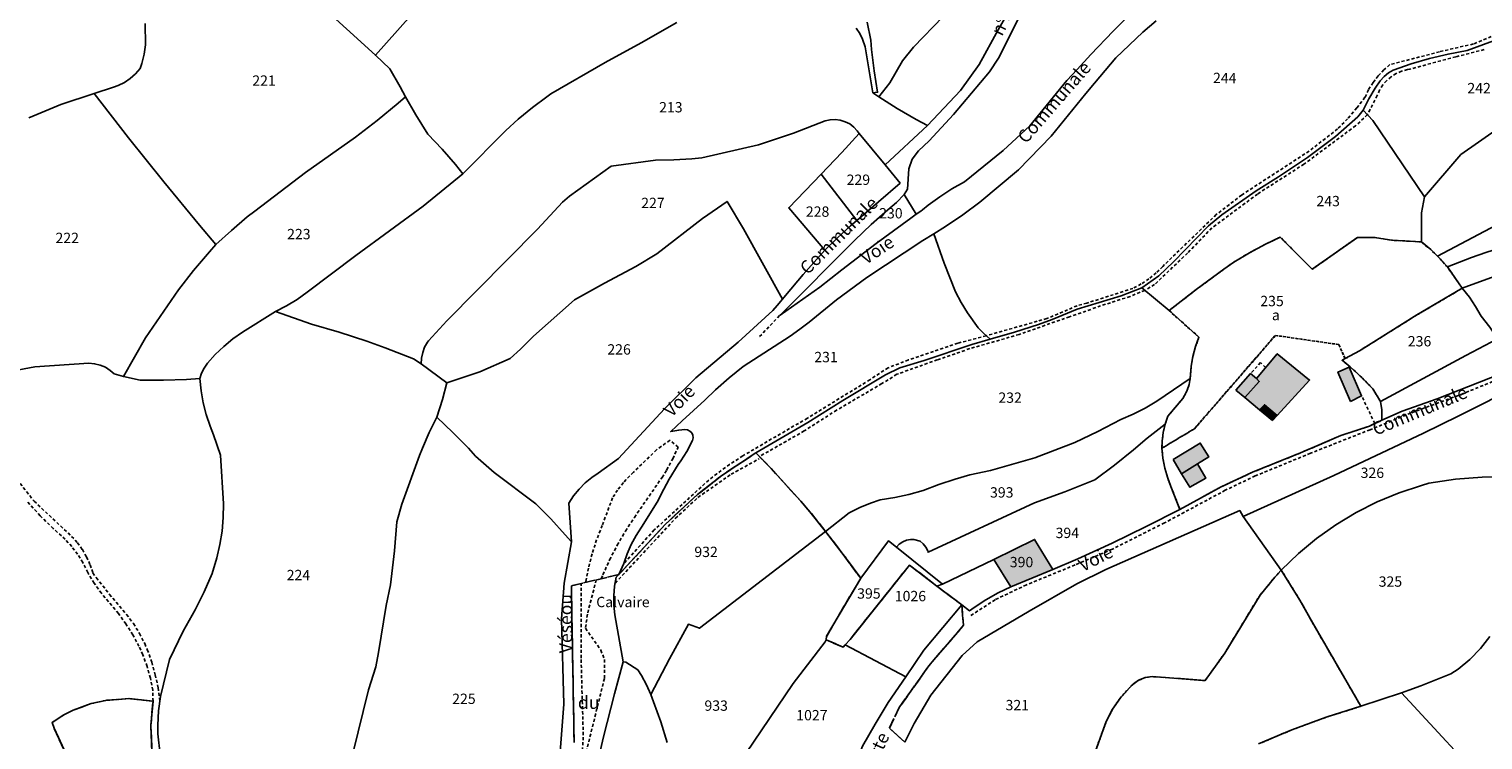
# Model space of a CAD drawing. Units: metres. Extents: x 1046040 to 1055388, y 6328416 to 6334622.
# Drawn here: x 1047344 to 1047625, y 6331013 to 6331150 of the extents above; entities that cross this region are included whole.
import ezdxf
from ezdxf.enums import TextEntityAlignment as Align

# ---------------------------------------------------------------- set-up
doc = ezdxf.new("R2010")
doc.units = ezdxf.units.M
for name, pattern in [('TOPO1', [1, 0.6, -0.4]), ('TOPO2', [2.4, 2, -0.4]), ('TOPO4', [0.8, 0.5, -0.3])]:
    doc.linetypes.add(name, pattern=pattern)
for name, color, linetype in [('ig_cad_bati_dur', 152, 'CONTINUOUS'), ('ig_cad_bati_dur_hach', 24, 'CONTINUOUS'), ('ig_cad_bati_leger', 215, 'CONTINUOUS'), ('ig_cad_bati_leger_hach', 243, 'CONTINUOUS'), ('ig_cad_cote_alti', 37, 'CONTINUOUS'), ('ig_cad_detail_lineaire', 252, 'TOPO1'), ('ig_cad_hydro', 140, 'CONTINUOUS'), ('ig_cad_nom_voie', 8, 'CONTINUOUS'), ('ig_cad_parcel', 3, 'CONTINUOUS'), ('ig_cad_parcel_num', 3, 'CONTINUOUS'), ('ig_cad_section', 20, 'TOPO2'), ('ig_cad_sfisc', 2, 'TOPO4'), ('ig_cad_sfisc_texte', 2, 'CONTINUOUS')]:
    doc.layers.add(name, color=color, linetype=linetype)
doc.styles.add('Times New Roman', font='times.ttf')

msp = doc.modelspace()

# ---------------------------------------------------------------- hatches: boundary and pattern name
at = {"layer": 'ig_cad_bati_dur_hach'}
for points in [[(1047585.17, 6331075.63), (1047591.43, 6331082.48), (1047585.19, 6331087.57), (1047581.14, 6331082.81), (1047581.71, 6331082.23), (1047578.9, 6331079.09), (1047581.77, 6331076.72), (1047582.71, 6331077.71)], [(1047577.15, 6331080.55), (1047578.9, 6331079.09), (1047581.71, 6331082.23), (1047581.14, 6331082.81), (1047580.02, 6331083.73)], [(1047565.01, 6331067.07), (1047566.67, 6331064.35), (1047569.74, 6331066.29), (1047571.93, 6331067.61), (1047570.27, 6331070.27)], [(1047569.74, 6331066.29), (1047566.67, 6331064.35), (1047568.29, 6331061.72), (1047571.37, 6331063.51)], [(1047533.62, 6331042.44), (1047541.75, 6331045.8), (1047538.22, 6331051.61), (1047530.31, 6331047.75)]]:
    msp.add_hatch(color=256, dxfattribs=at).paths.add_polyline_path(points)
at = {"layer": 'ig_cad_bati_leger_hach'}
for points in [[(1047599.38, 6331078.36), (1047601.52, 6331079.41), (1047599.12, 6331084.97), (1047596.93, 6331084.02)], [(1047584.27, 6331074.65), (1047585.17, 6331075.63), (1047582.71, 6331077.71), (1047581.77, 6331076.72)]]:
    msp.add_hatch(color=256, dxfattribs=at).paths.add_polyline_path(points)

# ---------------------------------------------------------------- linework, layer by layer
at = {"layer": 'ig_cad_bati_dur'}
for points in [[(1047585.17, 6331075.63), (1047591.43, 6331082.48), (1047585.19, 6331087.57), (1047581.14, 6331082.81), (1047581.71, 6331082.23), (1047578.9, 6331079.09), (1047581.77, 6331076.72), (1047582.71, 6331077.71)], [(1047577.15, 6331080.55), (1047578.9, 6331079.09), (1047581.71, 6331082.23), (1047581.14, 6331082.81), (1047580.02, 6331083.73)], [(1047565.01, 6331067.07), (1047566.67, 6331064.35), (1047569.74, 6331066.29), (1047571.93, 6331067.61), (1047570.27, 6331070.27)], [(1047569.74, 6331066.29), (1047566.67, 6331064.35), (1047568.29, 6331061.72), (1047571.37, 6331063.51)], [(1047533.62, 6331042.44), (1047541.75, 6331045.8), (1047538.22, 6331051.61), (1047530.31, 6331047.75)]]:
    msp.add_lwpolyline(points, close=True, dxfattribs=at)
at = {"layer": 'ig_cad_bati_leger'}
for points in [[(1047599.38, 6331078.36), (1047601.52, 6331079.41), (1047599.12, 6331084.97), (1047596.93, 6331084.02)], [(1047584.27, 6331074.65), (1047585.17, 6331075.63), (1047582.71, 6331077.71), (1047581.77, 6331076.72)]]:
    msp.add_lwpolyline(points, close=True, dxfattribs=at)
at = {"layer": 'ig_cad_detail_lineaire'}
for points in [[(1047627.53, 6331149.36), (1047623.14, 6331147.55), (1047616.56, 6331146.04), (1047606.98, 6331143.55), (1047605.83, 6331142.56), (1047604.72, 6331141.37), (1047603.72, 6331140.08), (1047602.86, 6331138.7), (1047602.16, 6331137.23), (1047600.6, 6331135.19), (1047598.81, 6331133.09), (1047596.87, 6331131.1), (1047591.36, 6331126.81), (1047578.29, 6331118.3), (1047573.39, 6331114.52), (1047563.39, 6331104.85), (1047563.05, 6331104.46), (1047561.75, 6331103.21), (1047560.35, 6331102.07), (1047558.85, 6331101.08), (1047557.26, 6331100.23), (1047548.35, 6331097.38), (1047546.44, 6331096.86), (1047540.61, 6331094.4), (1047528.85, 6331091.05), (1047523.36, 6331089.62), (1047513.8, 6331086.37), (1047509.89, 6331084.86), (1047506.36, 6331082.55), (1047494.24, 6331075.1), (1047481.73, 6331067.8), (1047479.19, 6331066.14), (1047476.74, 6331064.35), (1047474.4, 6331062.43), (1047464.61, 6331053.45), (1047458.7, 6331046.93)], [(1047625.23, 6331146.47), (1047619.74, 6331145.07), (1047610.84, 6331142.67), (1047610.36, 6331142.6), (1047609.26, 6331142.3), (1047608.22, 6331141.84), (1047607.24, 6331141.22), (1047606.37, 6331140.47), (1047605.61, 6331139.61), (1047604.99, 6331138.63), (1047604.53, 6331137.59), (1047602.67, 6331133.87), (1047600.35, 6331131.71), (1047590.36, 6331124.28), (1047581.36, 6331118.5), (1047572.54, 6331111.93), (1047567.83, 6331107.08), (1047561.43, 6331100.96), (1047559.56, 6331099.85), (1047556.69, 6331098.66), (1047551.94, 6331097.15), (1047544.97, 6331094.75), (1047535.25, 6331091.31), (1047525.66, 6331088.56), (1047519.38, 6331086.4), (1047511.55, 6331083.59), (1047508.66, 6331081.79), (1047499.91, 6331076.65), (1047493.65, 6331072.63), (1047485.3, 6331067.88)], [(1047485, 6331090.89), (1047488.95, 6331095.05)], [(1047646.64, 6331091.4), (1047646.59, 6331090.34), (1047636.12, 6331085.98), (1047621.17, 6331079.86), (1047611.01, 6331076.08), (1047603.16, 6331072.87), (1047591.61, 6331068.31), (1047580.93, 6331063.91), (1047575.13, 6331061.14), (1047563.36, 6331054.82), (1047553.27, 6331049.75), (1047546.06, 6331046.68), (1047536.64, 6331042.83), (1047530.57, 6331039.94), (1047525.83, 6331036.87)], [(1047582.91, 6331084.89), (1047581.97, 6331085.87), (1047580.02, 6331083.73)], [(1047604.07, 6331074.06), (1047601.52, 6331079.41)], [(1047454.35, 6331044.01), (1047454.67, 6331044.77), (1047455.96, 6331047.66), (1047457.43, 6331050.49), (1047459.02, 6331053.24), (1047460.76, 6331055.89), (1047466.11, 6331063.63), (1047467.01, 6331065.06), (1047468.2, 6331067.23), (1047469.23, 6331069.51), (1047467.63, 6331070.82), (1047465.07, 6331068.99), (1047460.6, 6331064.63), (1047459.87, 6331063.94), (1047458.63, 6331062.62), (1047457.51, 6331061.19), (1047456.54, 6331059.66), (1047454.54, 6331054.34), (1047453.45, 6331051.55), (1047452.57, 6331048.83), (1047451.86, 6331046.06), (1047451.32, 6331043.29)], [(1047457.05, 6331043.17), (1047468.73, 6331055.71), (1047473.07, 6331059.76), (1047479.48, 6331064.24), (1047484.9, 6331067.22)], [(1047340.63, 6331064.02), (1047344.58, 6331059.03), (1047351.84, 6331052.22), (1047352.95, 6331050.99), (1047353.92, 6331049.65), (1047354.73, 6331048.23), (1047355.42, 6331046.72), (1047355.94, 6331045.15), (1047356.62, 6331044.22), (1047359.2, 6331040.99), (1047362.48, 6331037.11), (1047363.8, 6331035.32), (1047364.98, 6331033.42), (1047366.01, 6331031.45), (1047366.49, 6331030.28), (1047367.35, 6331027.87), (1047368.04, 6331025.42), (1047368.57, 6331022.91), (1047368.94, 6331020.38)], [(1047367.6, 6331020.31), (1047367.56, 6331022.43), (1047367.08, 6331024.77), (1047366.44, 6331027.05), (1047365.65, 6331029.29), (1047364.87, 6331030.93), (1047363.69, 6331033.13), (1047362.35, 6331035.25), (1047360.89, 6331037.27), (1047357.61, 6331041.19), (1047356.22, 6331043.15), (1047354.98, 6331045.2), (1047354.01, 6331047.14), (1047353.01, 6331048.74), (1047351.87, 6331050.25), (1047350.6, 6331051.65), (1047348.3, 6331053.72), (1047345.77, 6331056.21), (1047343.37, 6331058.81)], [(1047453.39, 6331043.77), (1047451.66, 6331037.13), (1047451.31, 6331034.41), (1047454.27, 6331030.19), (1047454.98, 6331028.37), (1047454.96, 6331024.68), (1047450.51, 6331006.77), (1047450.87, 6331013.75), (1047450.44, 6331028.66), (1047450.47, 6331043.09)]]:
    msp.add_lwpolyline(points, dxfattribs=at)
at = {"layer": 'ig_cad_hydro'}
msp.add_lwpolyline([(1047503.66, 6331150.59), (1047504.37, 6331149.57), (1047504.93, 6331148.46), (1047505.4, 6331147), (1047506.92, 6331138.1), (1047507.84, 6331138.21), (1047507.18, 6331142.35), (1047506.67, 6331146.51), (1047506.51, 6331148.3), (1047505.79, 6331151.79)], dxfattribs=at)
at = {"layer": 'ig_cad_parcel'}
for points in [[(1047535.6, 6331158.06), (1047531.16, 6331150.32), (1047527.5, 6331143.57), (1047523.87, 6331138.54), (1047517.47, 6331131.78), (1047515.33, 6331132.93), (1047511.64, 6331135.06), (1047508.05, 6331137.33), (1047510.21, 6331140), (1047512.68, 6331144.3), (1047514.78, 6331146.95), (1047520.55, 6331152.85)], [(1047366.07, 6331151.52), (1047366.17, 6331147.4), (1047365.89, 6331145.56), (1047365.43, 6331143.75), (1047365.11, 6331142.8), (1047364.22, 6331141.78), (1047363.2, 6331140.88), (1047362.08, 6331140.12), (1047360.87, 6331139.5), (1047359.98, 6331139.17), (1047356.2, 6331137.98), (1047362.87, 6331129.37), (1047369.67, 6331120.87), (1047376.6, 6331112.47), (1047379.77, 6331108.73), (1047382.76, 6331111.46), (1047385.85, 6331114.08), (1047387.31, 6331115.21), (1047397.13, 6331122.67), (1047406.81, 6331129.5), (1047410.99, 6331132.73), (1047415.06, 6331136.11), (1047416.47, 6331137.31), (1047415.45, 6331139.23), (1047413.46, 6331142.71), (1047410.63, 6331145.38), (1047399.46, 6331155.59)], [(1047419.72, 6331155.5), (1047410.63, 6331145.38), (1047399.46, 6331155.59)], [(1047468.99, 6331151.68), (1047462.1, 6331147.77), (1047455.13, 6331143.99), (1047444.57, 6331137.88), (1047443.83, 6331137.35), (1047441.02, 6331135.24), (1047438.29, 6331132.99), (1047435.91, 6331130.79), (1047427.58, 6331122.42), (1047426.15, 6331124.21), (1047423.53, 6331127.21), (1047420.8, 6331130.09), (1047418.45, 6331133.82), (1047416.47, 6331137.31), (1047415.45, 6331139.23), (1047413.46, 6331142.71), (1047410.63, 6331145.38), (1047419.72, 6331155.5)], [(1047536.8, 6331155.81), (1047531.24, 6331144.81), (1047529.5, 6331142.17), (1047522.5, 6331133.88), (1047517.83, 6331128.79), (1047515.73, 6331126.87), (1047514.55, 6331125.24), (1047513.86, 6331123.35), (1047513.61, 6331119.41), (1047512.98, 6331118.42), (1047515.31, 6331114.58), (1047516.19, 6331115.18), (1047516.51, 6331115.41), (1047517.64, 6331116.32), (1047519.88, 6331117.97), (1047522.23, 6331119.49), (1047524.66, 6331120.85), (1047532.12, 6331126.91), (1047537.27, 6331131.73), (1047544.47, 6331140.47), (1047546.44, 6331142.6), (1047549.08, 6331145.51), (1047553.41, 6331150.05), (1047557.85, 6331154.48)], [(1047366.07, 6331151.52), (1047366.17, 6331147.4), (1047365.89, 6331145.56), (1047365.43, 6331143.75), (1047365.11, 6331142.8), (1047364.22, 6331141.78), (1047363.2, 6331140.88), (1047362.08, 6331140.12), (1047360.87, 6331139.5), (1047359.98, 6331139.17), (1047356.2, 6331137.98), (1047349.74, 6331135.81), (1047343.58, 6331133.27)], [(1047468.99, 6331151.68), (1047462.1, 6331147.77), (1047455.13, 6331143.99), (1047444.57, 6331137.88), (1047443.83, 6331137.35), (1047441.02, 6331135.24), (1047438.29, 6331132.99), (1047435.91, 6331130.79), (1047427.58, 6331122.42), (1047419.88, 6331116.13), (1047406.82, 6331106.62), (1047397.42, 6331099.49), (1047395.47, 6331098.11), (1047393.42, 6331096.85), (1047391.29, 6331095.75), (1047398.24, 6331093.31), (1047403.62, 6331091.75), (1047408.97, 6331090.01), (1047412.55, 6331088.75), (1047417.98, 6331086.57), (1047419.51, 6331085.62), (1047419.57, 6331086.72), (1047419.79, 6331087.8), (1047420.17, 6331088.84), (1047420.71, 6331089.8), (1047420.9, 6331090.07), (1047424.44, 6331093.97), (1047441.99, 6331111.68), (1047446.88, 6331116.95), (1047448.21, 6331118.1), (1047456.29, 6331123.89), (1047464.82, 6331125.07), (1047468.37, 6331125.1), (1047471.91, 6331125.31), (1047473.81, 6331125.48), (1047484.78, 6331128.04), (1047491.53, 6331130.28), (1047497.68, 6331132.69), (1047498.65, 6331132.89), (1047499.63, 6331132.93), (1047500.61, 6331132.8), (1047501.56, 6331132.5), (1047502.43, 6331132.06), (1047503.22, 6331131.46), (1047503.9, 6331130.74), (1047504.26, 6331130.23), (1047509.3, 6331124.18), (1047517.47, 6331131.78), (1047515.33, 6331132.93), (1047511.64, 6331135.06), (1047508.05, 6331137.33), (1047506.92, 6331138.1), (1047505.4, 6331147), (1047504.93, 6331148.46), (1047504.37, 6331149.57), (1047503.66, 6331150.59)], [(1047520.55, 6331152.85), (1047514.78, 6331146.95), (1047512.68, 6331144.3), (1047510.21, 6331140), (1047508.05, 6331137.33), (1047506.92, 6331138.1), (1047507.84, 6331138.21), (1047507.18, 6331142.35), (1047506.67, 6331146.51), (1047506.51, 6331148.3), (1047505.79, 6331151.79)], [(1047627.01, 6331148.13), (1047621.91, 6331146.28), (1047618.24, 6331145.58), (1047614.66, 6331144.71), (1047611.12, 6331143.7), (1047607.64, 6331142.51), (1047606.72, 6331141.97), (1047605.85, 6331141.26), (1047605.1, 6331140.44), (1047604.14, 6331139.02), (1047602.93, 6331136.91), (1047601.84, 6331134.72), (1047600.76, 6331133.46), (1047596.46, 6331129.66), (1047591.04, 6331125.58), (1047589.7, 6331124.64), (1047585.44, 6331121.82), (1047581.09, 6331119.14), (1047574.45, 6331114.46), (1047571.88, 6331112.37), (1047565.13, 6331105.34), (1047562.29, 6331102.66), (1047558.98, 6331100.35), (1047554.95, 6331098.77), (1047546.45, 6331096.2), (1047541.59, 6331094.2), (1047538.97, 6331093.26), (1047534.34, 6331091.76), (1047529.64, 6331090.41), (1047528.3, 6331091.55), (1047527.29, 6331092.62), (1047525.24, 6331095.47), (1047523.98, 6331097.47), (1047522.89, 6331099.54), (1047520.7, 6331105.12), (1047518.69, 6331110.77), (1047520.95, 6331112.2), (1047524.31, 6331114.5), (1047527.59, 6331116.93), (1047535.09, 6331123.21), (1047541.41, 6331129.7), (1047548.16, 6331137.95), (1047549.83, 6331139.97), (1047553.97, 6331144.87), (1047559.15, 6331149.87), (1047561.78, 6331152.06)], [(1047627.01, 6331148.13), (1047621.91, 6331146.28), (1047618.24, 6331145.58), (1047614.66, 6331144.71), (1047611.12, 6331143.7), (1047607.64, 6331142.51), (1047606.72, 6331141.97), (1047605.85, 6331141.26), (1047605.1, 6331140.44), (1047604.14, 6331139.02), (1047602.93, 6331136.91), (1047601.84, 6331134.72), (1047603.68, 6331132.71), (1047613.68, 6331117.93), (1047620.72, 6331126.18), (1047628.19, 6331131.37)], [(1047339.23, 6331084.02), (1047344.75, 6331085.03), (1047355.2, 6331085.75), (1047356.29, 6331085.64), (1047357.37, 6331085.38), (1047358.37, 6331084.95), (1047359.31, 6331084.36), (1047360.1, 6331083.69), (1047361.86, 6331083.18), (1047366.13, 6331090.66), (1047372.52, 6331099.93), (1047375.45, 6331103.67), (1047378.52, 6331107.31), (1047379.77, 6331108.73), (1047376.6, 6331112.47), (1047369.67, 6331120.87), (1047362.87, 6331129.37), (1047356.2, 6331137.98), (1047349.74, 6331135.81), (1047343.58, 6331133.27)], [(1047632.11, 6331104.35), (1047621, 6331100.25), (1047618.11, 6331104.38), (1047622.77, 6331106.23), (1047625.53, 6331107.18)], [(1047632.11, 6331104.35), (1047621, 6331100.25), (1047622.36, 6331098.55), (1047623.57, 6331096.74), (1047624.65, 6331094.86), (1047626.33, 6331092.7)], [(1047368.96, 6331009.97), (1047368.51, 6331014), (1047368.52, 6331015.63), (1047368.68, 6331018.41), (1047369.03, 6331021.18), (1047370.81, 6331028.36), (1047373.45, 6331033.85), (1047375.75, 6331038.01), (1047377.48, 6331041.49), (1047379.05, 6331045.05), (1047379.95, 6331048.06), (1047380.54, 6331050.64), (1047380.95, 6331053.24), (1047381.2, 6331055.87), (1047381.27, 6331058.51), (1047380.65, 6331067.96), (1047379.3, 6331071.9), (1047378.63, 6331073.56), (1047377.9, 6331075.79), (1047377.33, 6331078.08), (1047376.93, 6331080.41), (1047376.69, 6331082.76), (1047377.01, 6331083.81), (1047377.48, 6331084.79), (1047378.14, 6331085.75), (1047379.65, 6331087.44), (1047381.3, 6331089), (1047383.06, 6331090.46), (1047384.91, 6331091.76), (1047391.29, 6331095.75), (1047398.24, 6331093.31), (1047403.62, 6331091.75), (1047408.97, 6331090.01), (1047412.55, 6331088.75), (1047417.98, 6331086.57), (1047419.51, 6331085.62), (1047424.45, 6331081.97), (1047423.62, 6331078.73), (1047422.54, 6331075.32), (1047421.06, 6331072.35), (1047419.75, 6331069.32), (1047419.18, 6331067.87), (1047415.73, 6331058.47), (1047414.8, 6331055.01), (1047414.34, 6331049.4), (1047413.57, 6331042.84), (1047412.71, 6331038.86), (1047411.21, 6331029.71), (1047410.69, 6331026.98), (1047409.3, 6331022.51), (1047406.27, 6331010.16)], [(1047627.81, 6331090.44), (1047621.68, 6331087.24), (1047605.17, 6331078.31), (1047605.4, 6331076.69), (1047605.42, 6331074.72), (1047609.34, 6331076.48), (1047616.14, 6331078.83), (1047634.67, 6331086.17)], [(1047368.96, 6331009.97), (1047368.51, 6331014), (1047368.52, 6331015.63), (1047368.68, 6331018.41), (1047369.03, 6331021.18), (1047370.81, 6331028.36), (1047373.45, 6331033.85), (1047375.75, 6331038.01), (1047377.48, 6331041.49), (1047379.05, 6331045.05), (1047379.95, 6331048.06), (1047380.54, 6331050.64), (1047380.95, 6331053.24), (1047381.2, 6331055.87), (1047381.27, 6331058.51), (1047380.65, 6331067.96), (1047379.3, 6331071.9), (1047378.63, 6331073.56), (1047377.9, 6331075.79), (1047377.33, 6331078.08), (1047376.93, 6331080.41), (1047376.69, 6331082.76), (1047374.11, 6331082.61), (1047369.6, 6331082.46), (1047365.1, 6331082.49), (1047361.86, 6331083.18), (1047360.1, 6331083.69), (1047359.31, 6331084.36), (1047358.37, 6331084.95), (1047357.37, 6331085.38), (1047356.29, 6331085.64), (1047355.2, 6331085.75), (1047344.75, 6331085.03), (1047339.23, 6331084.02)], [(1047445.13, 6330993.63), (1047447.11, 6331019.71), (1047446.64, 6331036.27), (1047447.19, 6331043.18), (1047448.59, 6331051.13), (1047447.38, 6331052.52), (1047444.6, 6331055.58), (1047441.7, 6331058.51), (1047433.61, 6331064.55), (1047430, 6331067.77), (1047428.63, 6331069.27), (1047425.64, 6331072.35), (1047422.54, 6331075.32), (1047421.06, 6331072.35), (1047419.75, 6331069.32), (1047419.18, 6331067.87), (1047415.73, 6331058.47), (1047414.8, 6331055.01), (1047414.34, 6331049.4), (1047413.57, 6331042.84), (1047412.71, 6331038.86), (1047411.21, 6331029.71), (1047410.69, 6331026.98), (1047409.3, 6331022.51), (1047406.27, 6331010.16)], [(1047626.32, 6331032.82), (1047624.52, 6331030.49), (1047622.46, 6331028.37), (1047620.19, 6331026.5), (1047618.81, 6331025.57), (1047612.99, 6331023.25), (1047610.67, 6331022.42), (1047609.22, 6331021.94), (1047601.39, 6331019.31), (1047591.99, 6331035.51), (1047589.58, 6331039.83), (1047585.97, 6331045.69), (1047589.27, 6331048.87), (1047592.79, 6331051.78), (1047596.53, 6331054.43), (1047600.44, 6331056.81), (1047604.52, 6331058.87), (1047608.75, 6331060.64), (1047613.08, 6331062.08), (1047614.52, 6331062.5), (1047619.66, 6331063.27), (1047624.84, 6331063.7), (1047630.03, 6331063.8)], [(1047549.4, 6331009.04), (1047552.09, 6331016.37), (1047553.32, 6331018.76), (1047554.83, 6331020.97), (1047556.62, 6331022.97), (1047557.23, 6331023.55), (1047558.36, 6331024.36), (1047559.65, 6331024.87), (1047561.04, 6331025.06), (1047561.76, 6331025.02), (1047571.22, 6331024.3), (1047575.01, 6331029.58), (1047581.85, 6331040.85), (1047584.74, 6331044.34), (1047585.97, 6331045.69), (1047578.61, 6331056.08), (1047577.94, 6331057.2), (1047552.01, 6331045.81), (1047546.42, 6331043.03), (1047537.14, 6331037.73), (1047527.09, 6331031.81), (1047524.21, 6331029.12), (1047518.13, 6331021.46), (1047514.88, 6331015.95), (1047513.09, 6331012.35)], [(1047467.08, 6331012.33), (1047465.86, 6331016.29), (1047464.48, 6331020.19), (1047463.93, 6331021.6), (1047467.57, 6331028.53), (1047471.23, 6331035.19), (1047473.34, 6331034.43), (1047497.77, 6331053.18), (1047501.17, 6331048.71), (1047504.57, 6331044.1), (1047501.4, 6331038.79), (1047497.97, 6331032.87), (1047497.89, 6331032.19), (1047497.7, 6331031.8), (1047491.47, 6331023.75), (1047482.34, 6331010.16)], [(1047581.54, 6331012.02), (1047588.03, 6331014.77), (1047594.66, 6331017.2), (1047601.39, 6331019.31), (1047591.99, 6331035.51), (1047589.58, 6331039.83), (1047585.97, 6331045.69), (1047584.74, 6331044.34), (1047581.85, 6331040.85), (1047575.01, 6331029.58), (1047571.22, 6331024.3), (1047561.76, 6331025.02), (1047561.04, 6331025.06), (1047559.65, 6331024.87), (1047558.36, 6331024.36), (1047557.23, 6331023.55), (1047556.62, 6331022.97), (1047554.83, 6331020.97), (1047553.32, 6331018.76), (1047552.09, 6331016.37), (1047549.4, 6331009.04)], [(1047627.38, 6331002.3), (1047609.22, 6331021.94), (1047610.67, 6331022.42), (1047612.99, 6331023.25), (1047618.81, 6331025.57), (1047620.19, 6331026.5), (1047622.46, 6331028.37), (1047624.52, 6331030.49), (1047626.32, 6331032.82)], [(1047467.08, 6331012.33), (1047465.86, 6331016.29), (1047464.48, 6331020.19), (1047463.93, 6331021.6), (1047463.1, 6331023.47), (1047462.11, 6331025.27), (1047461.42, 6331026.35), (1047459.11, 6331027.84), (1047458.58, 6331027.95), (1047456.89, 6331021.73), (1047454.78, 6331013.38), (1047452.82, 6331004.98)], [(1047627.38, 6331002.3), (1047609.22, 6331021.94), (1047601.39, 6331019.31), (1047594.66, 6331017.2), (1047588.03, 6331014.77), (1047581.54, 6331012.02)], [(1047352.33, 6331006.68), (1047348.44, 6331015.08), (1047348.07, 6331016.2), (1047350.35, 6331017.65), (1047352.13, 6331018.54), (1047355.6, 6331019.83), (1047358.46, 6331020.46), (1047363, 6331020.81), (1047367.6, 6331020.31), (1047367.19, 6331015.65), (1047367.39, 6331010.41)], [(1047367.39, 6331010.41), (1047367.19, 6331015.65), (1047367.6, 6331020.31), (1047363, 6331020.81), (1047358.46, 6331020.46), (1047355.6, 6331019.83), (1047352.13, 6331018.54), (1047350.35, 6331017.65), (1047348.07, 6331016.2), (1047348.44, 6331015.08), (1047352.33, 6331006.68)]]:
    msp.add_lwpolyline(points, dxfattribs=at)
for points in [[(1047613.68, 6331117.93), (1047613.07, 6331114.86), (1047613.09, 6331109.23), (1047614.89, 6331107.73), (1047616.18, 6331106.5), (1047627.58, 6331112.48), (1047643.12, 6331121.6), (1047647.54, 6331123.55), (1047655.74, 6331127.8), (1047665.23, 6331132.48), (1047663.49, 6331135.17), (1047661.19, 6331138.39), (1047658.77, 6331141.15), (1047656.69, 6331143.26), (1047655.07, 6331142.63), (1047652.6, 6331141.8), (1047650.07, 6331141.15), (1047644.32, 6331138.99), (1047632.88, 6331134.02), (1047628.19, 6331131.37), (1047620.72, 6331126.18)], [(1047361.86, 6331083.18), (1047365.1, 6331082.49), (1047369.6, 6331082.46), (1047374.11, 6331082.61), (1047376.69, 6331082.76), (1047377.01, 6331083.81), (1047377.48, 6331084.79), (1047378.14, 6331085.75), (1047379.65, 6331087.44), (1047381.3, 6331089), (1047383.06, 6331090.46), (1047384.91, 6331091.76), (1047391.29, 6331095.75), (1047393.42, 6331096.85), (1047395.47, 6331098.11), (1047397.42, 6331099.49), (1047406.82, 6331106.62), (1047419.88, 6331116.13), (1047427.58, 6331122.42), (1047426.15, 6331124.21), (1047423.53, 6331127.21), (1047420.8, 6331130.09), (1047418.45, 6331133.82), (1047416.47, 6331137.31), (1047415.06, 6331136.11), (1047410.99, 6331132.73), (1047406.81, 6331129.5), (1047397.13, 6331122.67), (1047387.31, 6331115.21), (1047385.85, 6331114.08), (1047382.76, 6331111.46), (1047379.77, 6331108.73), (1047378.52, 6331107.31), (1047375.45, 6331103.67), (1047372.52, 6331099.93), (1047366.13, 6331090.66)], [(1047601.84, 6331134.72), (1047600.76, 6331133.46), (1047596.46, 6331129.66), (1047591.04, 6331125.58), (1047589.7, 6331124.64), (1047585.44, 6331121.82), (1047581.09, 6331119.14), (1047574.45, 6331114.46), (1047571.88, 6331112.37), (1047565.13, 6331105.34), (1047562.29, 6331102.66), (1047558.98, 6331100.35), (1047564.25, 6331095.93), (1047569.5, 6331100), (1047574.84, 6331103.94), (1047576.75, 6331105.29), (1047579.79, 6331107.12), (1047582.93, 6331108.79), (1047585.77, 6331110.15), (1047591.97, 6331103.92), (1047600.7, 6331110.11), (1047604.02, 6331110.09), (1047607.3, 6331109.56), (1047613.09, 6331109.23), (1047613.07, 6331114.86), (1047613.68, 6331117.93), (1047603.68, 6331132.71)], [(1047419.51, 6331085.62), (1047424.45, 6331081.97), (1047430.85, 6331084.06), (1047436.7, 6331086.64), (1047438.74, 6331088.45), (1047440.65, 6331090.38), (1047441.21, 6331090.98), (1047449.18, 6331097.99), (1047454.99, 6331101.25), (1047461.04, 6331104.45), (1047465.11, 6331106.93), (1047473.95, 6331113.73), (1047478.7, 6331117.07), (1047481.9, 6331111.79), (1047489.4, 6331098.14), (1047490.01, 6331098.87), (1047493.42, 6331102.92), (1047497.62, 6331107.6), (1047490.64, 6331115.84), (1047496.9, 6331122.33), (1047500.93, 6331126.51), (1047504.26, 6331130.23), (1047503.9, 6331130.74), (1047503.22, 6331131.46), (1047502.43, 6331132.06), (1047501.56, 6331132.5), (1047500.61, 6331132.8), (1047499.63, 6331132.93), (1047498.65, 6331132.89), (1047497.68, 6331132.69), (1047491.53, 6331130.28), (1047484.78, 6331128.04), (1047473.81, 6331125.48), (1047471.91, 6331125.31), (1047468.37, 6331125.1), (1047464.82, 6331125.07), (1047456.29, 6331123.89), (1047448.21, 6331118.1), (1047446.88, 6331116.95), (1047441.99, 6331111.68), (1047424.44, 6331093.97), (1047420.9, 6331090.07), (1047420.71, 6331089.8), (1047420.17, 6331088.84), (1047419.79, 6331087.8), (1047419.57, 6331086.72)], [(1047665.23, 6331132.48), (1047655.74, 6331127.8), (1047647.54, 6331123.55), (1047643.12, 6331121.6), (1047627.58, 6331112.48), (1047616.18, 6331106.5), (1047618.11, 6331104.38), (1047622.77, 6331106.23), (1047625.53, 6331107.18), (1047629.78, 6331108.51), (1047634.06, 6331109.66), (1047643.16, 6331112.89), (1047646.89, 6331114.43), (1047647.93, 6331114.97), (1047651.19, 6331116.55), (1047654.53, 6331117.98), (1047657.31, 6331118.74), (1047659.89, 6331119.25), (1047662.51, 6331119.59), (1047669.55, 6331119.71), (1047674.52, 6331120.38), (1047672.79, 6331122.62), (1047668.08, 6331128.44), (1047666.59, 6331130.41)], [(1047496.9, 6331122.33), (1047500.93, 6331126.51), (1047504.26, 6331130.23), (1047509.3, 6331124.18), (1047512.17, 6331120.62), (1047503.84, 6331113.4)], [(1047496.9, 6331122.33), (1047490.64, 6331115.84), (1047497.62, 6331107.6), (1047500.05, 6331110.04), (1047502.62, 6331112.36), (1047503.84, 6331113.4)], [(1047515.31, 6331114.58), (1047512.98, 6331118.42), (1047511.47, 6331116.83), (1047509.79, 6331115.44), (1047506.57, 6331112.57), (1047503.46, 6331109.58), (1047488.95, 6331095.05), (1047496.68, 6331100.46), (1047500.92, 6331103.82), (1047507.56, 6331108.89), (1047514.29, 6331113.83)], [(1047448.59, 6331051.13), (1047447.38, 6331052.52), (1047444.6, 6331055.58), (1047441.7, 6331058.51), (1047433.61, 6331064.55), (1047430, 6331067.77), (1047428.63, 6331069.27), (1047425.64, 6331072.35), (1047422.54, 6331075.32), (1047423.62, 6331078.73), (1047424.45, 6331081.97), (1047430.85, 6331084.06), (1047436.7, 6331086.64), (1047438.74, 6331088.45), (1047440.65, 6331090.38), (1047441.21, 6331090.98), (1047449.18, 6331097.99), (1047454.99, 6331101.25), (1047461.04, 6331104.45), (1047465.11, 6331106.93), (1047473.95, 6331113.73), (1047478.7, 6331117.07), (1047481.9, 6331111.79), (1047489.4, 6331098.14), (1047488.4, 6331096.94), (1047487.54, 6331095.92), (1047480.83, 6331089.79), (1047472.66, 6331082.91), (1047466.61, 6331076.91), (1047457.67, 6331067.32), (1047453.78, 6331064.47), (1047452.55, 6331063.64), (1047451.26, 6331062.55), (1047450.06, 6331061.35), (1047448.99, 6331060.04), (1047448.06, 6331058.62)], [(1047529.64, 6331090.41), (1047528.3, 6331091.55), (1047527.29, 6331092.62), (1047525.24, 6331095.47), (1047523.98, 6331097.47), (1047522.89, 6331099.54), (1047520.7, 6331105.12), (1047518.69, 6331110.77), (1047516.57, 6331109.51), (1047505.73, 6331102.32), (1047499.91, 6331098.03), (1047494.6, 6331093.69), (1047492.78, 6331092.35), (1047490.91, 6331090.99), (1047481.83, 6331085.09), (1047479.08, 6331082.92), (1047476.46, 6331080.6), (1047474.38, 6331078.6), (1047469.99, 6331074.58), (1047467.8, 6331072.49), (1047469.35, 6331072.78), (1047470.52, 6331072.9), (1047471.03, 6331072.83), (1047471.49, 6331072.61), (1047471.85, 6331072.25), (1047472.06, 6331071.79), (1047472.13, 6331071.29), (1047472.01, 6331070.79), (1047470.89, 6331068.67), (1047469.72, 6331066.83), (1047469.24, 6331066.15), (1047467.52, 6331063.31), (1047465.95, 6331060.4), (1047465.35, 6331059.18), (1047462.6, 6331054.68), (1047461.1, 6331052.38), (1047460.16, 6331050.65), (1047459.35, 6331048.85), (1047458.71, 6331046.98), (1047457.77, 6331044.81), (1047466.72, 6331054.53), (1047472.97, 6331060.31), (1047477.7, 6331064.02), (1047484.27, 6331068.37), (1047494.34, 6331074.24), (1047501.13, 6331078.53), (1047509.38, 6331083.48), (1047512.16, 6331084.82), (1047516.84, 6331086.26), (1047526.1, 6331089.39)], [(1047568.35, 6331082.77), (1047568.53, 6331085.17), (1047568.87, 6331087.07), (1047569.38, 6331088.95), (1047570.03, 6331090.78), (1047564.25, 6331095.93), (1047569.5, 6331100), (1047574.84, 6331103.94), (1047576.75, 6331105.29), (1047579.79, 6331107.12), (1047582.93, 6331108.79), (1047585.77, 6331110.15), (1047591.97, 6331103.92), (1047600.7, 6331110.11), (1047604.02, 6331110.09), (1047607.3, 6331109.56), (1047613.09, 6331109.23), (1047614.89, 6331107.73), (1047616.18, 6331106.5), (1047618.11, 6331104.38), (1047621, 6331100.25), (1047612.21, 6331095.08), (1047601.1, 6331088.14), (1047598.31, 6331086.64), (1047597.74, 6331086.33), (1047599.27, 6331085.06), (1047601.54, 6331082.98), (1047603.71, 6331080.76), (1047605.17, 6331078.31), (1047605.4, 6331076.69), (1047605.42, 6331074.72), (1047603.03, 6331073.56), (1047597.5, 6331071.74), (1047589.67, 6331068.37), (1047580.39, 6331064.63), (1047574.3, 6331061.79), (1047566.35, 6331057.44), (1047564.59, 6331061.85), (1047563.99, 6331063.49), (1047563.44, 6331065.4), (1047563.07, 6331067.33), (1047562.86, 6331069.29), (1047562.91, 6331070.67), (1047563.12, 6331072.33), (1047563.5, 6331073.95), (1047564.03, 6331075.47), (1047566.9, 6331078.93), (1047567.25, 6331079.47), (1047567.78, 6331080.51), (1047568.15, 6331081.62)], [(1047529.64, 6331090.41), (1047526.1, 6331089.39), (1047516.84, 6331086.26), (1047512.16, 6331084.82), (1047509.38, 6331083.48), (1047501.13, 6331078.53), (1047494.34, 6331074.24), (1047484.27, 6331068.37), (1047487.26, 6331065.33), (1047492.96, 6331059), (1047494.73, 6331056.98), (1047497.77, 6331053.18), (1047502.35, 6331056.79), (1047504.38, 6331057.81), (1047506.49, 6331058.67), (1047508.34, 6331059.29), (1047511.14, 6331059.72), (1047513.89, 6331060.33), (1047516.63, 6331061.11), (1047519.7, 6331062.28), (1047522.82, 6331063.31), (1047525.69, 6331064.1), (1047529.7, 6331064.96), (1047538.26, 6331067.43), (1047546.02, 6331070.38), (1047550.49, 6331072.54), (1047554.92, 6331074.87), (1047557.31, 6331075.88), (1047559.62, 6331077.06), (1047561.85, 6331078.38), (1047568.35, 6331082.77), (1047568.53, 6331085.17), (1047568.87, 6331087.07), (1047569.38, 6331088.95), (1047570.03, 6331090.78), (1047564.25, 6331095.93), (1047558.98, 6331100.35), (1047554.95, 6331098.77), (1047546.45, 6331096.2), (1047541.59, 6331094.2), (1047538.97, 6331093.26), (1047534.34, 6331091.76)], [(1047621, 6331100.25), (1047622.36, 6331098.55), (1047623.57, 6331096.74), (1047624.65, 6331094.86), (1047626.33, 6331092.7), (1047627.81, 6331090.44), (1047621.68, 6331087.24), (1047605.17, 6331078.31), (1047603.71, 6331080.76), (1047601.54, 6331082.98), (1047599.27, 6331085.06), (1047597.74, 6331086.33), (1047598.31, 6331086.64), (1047601.1, 6331088.14), (1047612.21, 6331095.08)], [(1047568.35, 6331082.77), (1047561.85, 6331078.38), (1047559.62, 6331077.06), (1047557.31, 6331075.88), (1047554.92, 6331074.87), (1047550.49, 6331072.54), (1047546.02, 6331070.38), (1047538.26, 6331067.43), (1047529.7, 6331064.96), (1047525.69, 6331064.1), (1047522.82, 6331063.31), (1047519.7, 6331062.28), (1047516.63, 6331061.11), (1047513.89, 6331060.33), (1047511.14, 6331059.72), (1047508.34, 6331059.29), (1047506.49, 6331058.67), (1047504.38, 6331057.81), (1047502.35, 6331056.79), (1047497.77, 6331053.18), (1047501.17, 6331048.71), (1047504.57, 6331044.1), (1047509.93, 6331051.35), (1047511.48, 6331050.1), (1047512.03, 6331050.69), (1047512.69, 6331051.15), (1047513.43, 6331051.47), (1047514.22, 6331051.61), (1047514.82, 6331051.6), (1047516.05, 6331051.3), (1047516.67, 6331050.79), (1047517.17, 6331050.14), (1047517.53, 6331049.41), (1047517.62, 6331049.13), (1047538.22, 6331058.72), (1047544.07, 6331060.85), (1047549.9, 6331063.14), (1047553.69, 6331065.98), (1047557.36, 6331068.95), (1047559.98, 6331071.2), (1047563.5, 6331073.95), (1047564.03, 6331075.47), (1047566.9, 6331078.93), (1047567.25, 6331079.47), (1047567.78, 6331080.51), (1047568.15, 6331081.62)], [(1047578.61, 6331056.08), (1047585.97, 6331045.69), (1047589.27, 6331048.87), (1047592.79, 6331051.78), (1047596.53, 6331054.43), (1047600.44, 6331056.81), (1047604.52, 6331058.87), (1047608.75, 6331060.64), (1047613.08, 6331062.08), (1047614.52, 6331062.5), (1047619.66, 6331063.27), (1047624.84, 6331063.7), (1047630.03, 6331063.8), (1047635.22, 6331063.54), (1047639.62, 6331063.07), (1047638.95, 6331064.98), (1047637.1, 6331068.57), (1047635.56, 6331072.29), (1047634.59, 6331075.27), (1047632.4, 6331081.64), (1047620.2, 6331075.47), (1047613.49, 6331072.19), (1047596.12, 6331063.98)], [(1047520.39, 6331042.96), (1047511.48, 6331050.1), (1047512.03, 6331050.69), (1047512.69, 6331051.15), (1047513.43, 6331051.47), (1047514.22, 6331051.61), (1047514.82, 6331051.6), (1047516.05, 6331051.3), (1047516.67, 6331050.79), (1047517.17, 6331050.14), (1047517.53, 6331049.41), (1047517.62, 6331049.13), (1047538.22, 6331058.72), (1047544.07, 6331060.85), (1047549.9, 6331063.14), (1047553.69, 6331065.98), (1047557.36, 6331068.95), (1047559.98, 6331071.2), (1047563.5, 6331073.95), (1047563.12, 6331072.33), (1047562.91, 6331070.67), (1047562.86, 6331069.29), (1047563.07, 6331067.33), (1047563.44, 6331065.4), (1047563.99, 6331063.49), (1047564.59, 6331061.85), (1047566.35, 6331057.44), (1047559.84, 6331054.12), (1047553.25, 6331050.92), (1047546.59, 6331047.89), (1047541.75, 6331045.8), (1047538.22, 6331051.61), (1047530.31, 6331047.75)], [(1047463.93, 6331021.6), (1047463.1, 6331023.47), (1047462.11, 6331025.27), (1047461.42, 6331026.35), (1047459.11, 6331027.84), (1047458.58, 6331027.95), (1047456.95, 6331037.04), (1047456.76, 6331038.87), (1047456.76, 6331040.71), (1047456.91, 6331042.55), (1047457.25, 6331044.34), (1047457.77, 6331044.81), (1047466.72, 6331054.53), (1047472.97, 6331060.31), (1047477.7, 6331064.02), (1047484.27, 6331068.37), (1047487.26, 6331065.33), (1047492.96, 6331059), (1047494.73, 6331056.98), (1047497.77, 6331053.18), (1047473.34, 6331034.43), (1047471.23, 6331035.19), (1047467.57, 6331028.53)], [(1047519.31, 6331042.58), (1047514.01, 6331046.65), (1047502.5, 6331032.26), (1047501.53, 6331031.19), (1047501.15, 6331030.76), (1047497.89, 6331032.19), (1047497.97, 6331032.87), (1047501.4, 6331038.79), (1047504.57, 6331044.1), (1047509.93, 6331051.35), (1047511.48, 6331050.1), (1047520.39, 6331042.96)], [(1047519.31, 6331042.58), (1047520.39, 6331042.96), (1047530.31, 6331047.75), (1047538.22, 6331051.61), (1047541.75, 6331045.8), (1047533.62, 6331042.44), (1047531.17, 6331041.26), (1047528.8, 6331039.92), (1047526.52, 6331038.45), (1047525.6, 6331037.8), (1047524.11, 6331038.96)], [(1047513.27, 6331025.03), (1047501.53, 6331031.19), (1047502.5, 6331032.26), (1047514.01, 6331046.65), (1047519.31, 6331042.58), (1047524.11, 6331038.96), (1047516.77, 6331030.15)], [(1047497.81, 6330994.96), (1047493.59, 6330997.2), (1047489.1, 6330999.8), (1047481.67, 6331008.6), (1047482.34, 6331010.16), (1047491.47, 6331023.75), (1047497.7, 6331031.8), (1047497.89, 6331032.19), (1047501.15, 6331030.76), (1047501.53, 6331031.19), (1047513.27, 6331025.03), (1047509.91, 6331020.03), (1047507.34, 6331015.86), (1047504.9, 6331011.6), (1047498.48, 6330994.73)]]:
    msp.add_lwpolyline(points, close=True, dxfattribs=at)
at = {"layer": 'ig_cad_section'}
for points in [[(1047449.11, 6331012.29), (1047448.56, 6331042.65), (1047457.77, 6331044.81), (1047466.72, 6331054.53), (1047472.97, 6331060.31), (1047477.7, 6331064.02), (1047484.27, 6331068.37), (1047487.26, 6331065.33), (1047492.96, 6331059), (1047494.73, 6331056.98), (1047497.77, 6331053.18), (1047501.17, 6331048.71), (1047504.57, 6331044.1), (1047501.4, 6331038.79), (1047497.97, 6331032.87), (1047497.89, 6331032.19), (1047501.15, 6331030.76), (1047501.53, 6331031.19), (1047502.5, 6331032.26), (1047514.01, 6331046.65), (1047519.31, 6331042.58), (1047524.11, 6331038.96), (1047524.46, 6331034.99), (1047517.76, 6331027.16), (1047512.04, 6331019.11), (1047510.12, 6331015.09), (1047513.09, 6331012.35)], [(1047449.11, 6331012.29), (1047448.56, 6331042.65), (1047457.77, 6331044.81), (1047466.72, 6331054.53), (1047472.97, 6331060.31), (1047477.7, 6331064.02), (1047484.27, 6331068.37), (1047487.26, 6331065.33), (1047492.96, 6331059), (1047494.73, 6331056.98), (1047497.77, 6331053.18), (1047501.17, 6331048.71), (1047504.57, 6331044.1), (1047501.4, 6331038.79), (1047497.97, 6331032.87), (1047497.89, 6331032.19), (1047501.15, 6331030.76), (1047501.53, 6331031.19), (1047502.5, 6331032.26), (1047514.01, 6331046.65), (1047519.31, 6331042.58), (1047524.11, 6331038.96), (1047524.46, 6331034.99), (1047517.76, 6331027.16), (1047512.04, 6331019.11), (1047510.12, 6331015.09), (1047513.09, 6331012.35)], [(1047449.11, 6331012.29), (1047448.56, 6331042.65), (1047457.77, 6331044.81), (1047466.72, 6331054.53), (1047472.97, 6331060.31), (1047477.7, 6331064.02), (1047484.27, 6331068.37), (1047487.26, 6331065.33), (1047492.96, 6331059), (1047494.73, 6331056.98), (1047497.77, 6331053.18), (1047501.17, 6331048.71), (1047504.57, 6331044.1), (1047501.4, 6331038.79), (1047497.97, 6331032.87), (1047497.89, 6331032.19), (1047501.15, 6331030.76), (1047501.53, 6331031.19), (1047502.5, 6331032.26), (1047514.01, 6331046.65), (1047519.31, 6331042.58), (1047524.11, 6331038.96), (1047524.46, 6331034.99), (1047517.76, 6331027.16), (1047512.04, 6331019.11), (1047510.12, 6331015.09), (1047513.09, 6331012.35)], [(1047449.11, 6331012.29), (1047448.56, 6331042.65), (1047457.77, 6331044.81), (1047466.72, 6331054.53), (1047472.97, 6331060.31), (1047477.7, 6331064.02), (1047484.27, 6331068.37), (1047487.26, 6331065.33), (1047492.96, 6331059), (1047494.73, 6331056.98), (1047497.77, 6331053.18), (1047501.17, 6331048.71), (1047504.57, 6331044.1), (1047501.4, 6331038.79), (1047497.97, 6331032.87), (1047497.89, 6331032.19), (1047501.15, 6331030.76), (1047501.53, 6331031.19), (1047502.5, 6331032.26), (1047514.01, 6331046.65), (1047519.31, 6331042.58), (1047524.11, 6331038.96), (1047524.46, 6331034.99), (1047517.76, 6331027.16), (1047512.04, 6331019.11), (1047510.12, 6331015.09), (1047513.09, 6331012.35)], [(1047449.11, 6331012.29), (1047448.56, 6331042.65), (1047457.77, 6331044.81), (1047466.72, 6331054.53), (1047472.97, 6331060.31), (1047477.7, 6331064.02), (1047484.27, 6331068.37), (1047487.26, 6331065.33), (1047492.96, 6331059), (1047494.73, 6331056.98), (1047497.77, 6331053.18), (1047501.17, 6331048.71), (1047504.57, 6331044.1), (1047501.4, 6331038.79), (1047497.97, 6331032.87), (1047497.89, 6331032.19), (1047501.15, 6331030.76), (1047501.53, 6331031.19), (1047502.5, 6331032.26), (1047514.01, 6331046.65), (1047519.31, 6331042.58), (1047524.11, 6331038.96), (1047524.46, 6331034.99), (1047517.76, 6331027.16), (1047512.04, 6331019.11), (1047510.12, 6331015.09), (1047513.09, 6331012.35)], [(1047513.09, 6331012.35), (1047510.12, 6331015.09), (1047512.04, 6331019.11), (1047517.76, 6331027.16), (1047524.46, 6331034.99), (1047524.11, 6331038.96), (1047519.31, 6331042.58), (1047514.01, 6331046.65), (1047502.5, 6331032.26), (1047501.53, 6331031.19), (1047501.15, 6331030.76), (1047497.89, 6331032.19), (1047497.97, 6331032.87), (1047501.4, 6331038.79), (1047504.57, 6331044.1), (1047501.17, 6331048.71), (1047497.77, 6331053.18), (1047494.73, 6331056.98), (1047492.96, 6331059), (1047487.26, 6331065.33), (1047484.27, 6331068.37), (1047477.7, 6331064.02), (1047472.97, 6331060.31), (1047466.72, 6331054.53), (1047457.77, 6331044.81), (1047448.56, 6331042.65), (1047449.11, 6331012.29)], [(1047513.09, 6331012.35), (1047510.12, 6331015.09), (1047512.04, 6331019.11), (1047517.76, 6331027.16), (1047524.46, 6331034.99), (1047524.11, 6331038.96), (1047519.31, 6331042.58), (1047514.01, 6331046.65), (1047502.5, 6331032.26), (1047501.53, 6331031.19), (1047501.15, 6331030.76), (1047497.89, 6331032.19), (1047497.97, 6331032.87), (1047501.4, 6331038.79), (1047504.57, 6331044.1), (1047501.17, 6331048.71), (1047497.77, 6331053.18), (1047494.73, 6331056.98), (1047492.96, 6331059), (1047487.26, 6331065.33), (1047484.27, 6331068.37), (1047477.7, 6331064.02), (1047472.97, 6331060.31), (1047466.72, 6331054.53), (1047457.77, 6331044.81), (1047448.56, 6331042.65), (1047449.11, 6331012.29)], [(1047513.09, 6331012.35), (1047510.12, 6331015.09), (1047512.04, 6331019.11), (1047517.76, 6331027.16), (1047524.46, 6331034.99), (1047524.11, 6331038.96), (1047519.31, 6331042.58), (1047514.01, 6331046.65), (1047502.5, 6331032.26), (1047501.53, 6331031.19), (1047501.15, 6331030.76), (1047497.89, 6331032.19), (1047497.97, 6331032.87), (1047501.4, 6331038.79), (1047504.57, 6331044.1), (1047501.17, 6331048.71), (1047497.77, 6331053.18), (1047494.73, 6331056.98), (1047492.96, 6331059), (1047487.26, 6331065.33), (1047484.27, 6331068.37), (1047477.7, 6331064.02), (1047472.97, 6331060.31), (1047466.72, 6331054.53), (1047457.77, 6331044.81), (1047448.56, 6331042.65), (1047449.11, 6331012.29)], [(1047513.09, 6331012.35), (1047510.12, 6331015.09), (1047512.04, 6331019.11), (1047517.76, 6331027.16), (1047524.46, 6331034.99), (1047524.11, 6331038.96), (1047519.31, 6331042.58), (1047514.01, 6331046.65), (1047502.5, 6331032.26), (1047501.53, 6331031.19), (1047501.15, 6331030.76), (1047497.89, 6331032.19), (1047497.97, 6331032.87), (1047501.4, 6331038.79), (1047504.57, 6331044.1), (1047501.17, 6331048.71), (1047497.77, 6331053.18), (1047494.73, 6331056.98), (1047492.96, 6331059), (1047487.26, 6331065.33), (1047484.27, 6331068.37), (1047477.7, 6331064.02), (1047472.97, 6331060.31), (1047466.72, 6331054.53), (1047457.77, 6331044.81), (1047448.56, 6331042.65), (1047449.11, 6331012.29)], [(1047513.09, 6331012.35), (1047510.12, 6331015.09), (1047512.04, 6331019.11), (1047517.76, 6331027.16), (1047524.46, 6331034.99), (1047524.11, 6331038.96), (1047519.31, 6331042.58), (1047514.01, 6331046.65), (1047502.5, 6331032.26), (1047501.53, 6331031.19), (1047501.15, 6331030.76), (1047497.89, 6331032.19), (1047497.97, 6331032.87), (1047501.4, 6331038.79), (1047504.57, 6331044.1), (1047501.17, 6331048.71), (1047497.77, 6331053.18), (1047494.73, 6331056.98), (1047492.96, 6331059), (1047487.26, 6331065.33), (1047484.27, 6331068.37), (1047477.7, 6331064.02), (1047472.97, 6331060.31), (1047466.72, 6331054.53), (1047457.77, 6331044.81), (1047448.56, 6331042.65), (1047449.11, 6331012.29)], [(1047352.33, 6331006.68), (1047348.44, 6331015.08), (1047348.07, 6331016.2), (1047350.35, 6331017.65), (1047352.13, 6331018.54), (1047355.6, 6331019.83), (1047358.46, 6331020.46), (1047363, 6331020.81), (1047367.6, 6331020.31), (1047367.19, 6331015.65), (1047367.39, 6331010.41)], [(1047352.33, 6331006.68), (1047348.44, 6331015.08), (1047348.07, 6331016.2), (1047350.35, 6331017.65), (1047352.13, 6331018.54), (1047355.6, 6331019.83), (1047358.46, 6331020.46), (1047363, 6331020.81), (1047367.6, 6331020.31), (1047367.19, 6331015.65), (1047367.39, 6331010.41)], [(1047352.33, 6331006.68), (1047348.44, 6331015.08), (1047348.07, 6331016.2), (1047350.35, 6331017.65), (1047352.13, 6331018.54), (1047355.6, 6331019.83), (1047358.46, 6331020.46), (1047363, 6331020.81), (1047367.6, 6331020.31), (1047367.19, 6331015.65), (1047367.39, 6331010.41)], [(1047352.33, 6331006.68), (1047348.44, 6331015.08), (1047348.07, 6331016.2), (1047350.35, 6331017.65), (1047352.13, 6331018.54), (1047355.6, 6331019.83), (1047358.46, 6331020.46), (1047363, 6331020.81), (1047367.6, 6331020.31), (1047367.19, 6331015.65), (1047367.39, 6331010.41)], [(1047352.33, 6331006.68), (1047348.44, 6331015.08), (1047348.07, 6331016.2), (1047350.35, 6331017.65), (1047352.13, 6331018.54), (1047355.6, 6331019.83), (1047358.46, 6331020.46), (1047363, 6331020.81), (1047367.6, 6331020.31), (1047367.19, 6331015.65), (1047367.39, 6331010.41)], [(1047367.39, 6331010.41), (1047367.19, 6331015.65), (1047367.6, 6331020.31), (1047363, 6331020.81), (1047358.46, 6331020.46), (1047355.6, 6331019.83), (1047352.13, 6331018.54), (1047350.35, 6331017.65), (1047348.07, 6331016.2), (1047348.44, 6331015.08), (1047352.33, 6331006.68)], [(1047367.39, 6331010.41), (1047367.19, 6331015.65), (1047367.6, 6331020.31), (1047363, 6331020.81), (1047358.46, 6331020.46), (1047355.6, 6331019.83), (1047352.13, 6331018.54), (1047350.35, 6331017.65), (1047348.07, 6331016.2), (1047348.44, 6331015.08), (1047352.33, 6331006.68)], [(1047367.39, 6331010.41), (1047367.19, 6331015.65), (1047367.6, 6331020.31), (1047363, 6331020.81), (1047358.46, 6331020.46), (1047355.6, 6331019.83), (1047352.13, 6331018.54), (1047350.35, 6331017.65), (1047348.07, 6331016.2), (1047348.44, 6331015.08), (1047352.33, 6331006.68)], [(1047367.39, 6331010.41), (1047367.19, 6331015.65), (1047367.6, 6331020.31), (1047363, 6331020.81), (1047358.46, 6331020.46), (1047355.6, 6331019.83), (1047352.13, 6331018.54), (1047350.35, 6331017.65), (1047348.07, 6331016.2), (1047348.44, 6331015.08), (1047352.33, 6331006.68)], [(1047367.39, 6331010.41), (1047367.19, 6331015.65), (1047367.6, 6331020.31), (1047363, 6331020.81), (1047358.46, 6331020.46), (1047355.6, 6331019.83), (1047352.13, 6331018.54), (1047350.35, 6331017.65), (1047348.07, 6331016.2), (1047348.44, 6331015.08), (1047352.33, 6331006.68)]]:
    msp.add_lwpolyline(points, dxfattribs=at)
at = {"layer": 'ig_cad_sfisc'}
for points in [[(1047616.18, 6331106.5), (1047614.89, 6331107.73), (1047613.09, 6331109.23), (1047607.3, 6331109.56), (1047604.02, 6331110.09), (1047600.7, 6331110.11), (1047591.97, 6331103.92), (1047585.77, 6331110.15), (1047582.93, 6331108.79), (1047579.79, 6331107.12), (1047576.75, 6331105.29), (1047574.84, 6331103.94), (1047569.5, 6331100), (1047564.25, 6331095.93), (1047570.03, 6331090.78), (1047569.38, 6331088.95), (1047568.87, 6331087.07), (1047568.53, 6331085.17), (1047568.35, 6331082.77), (1047568.15, 6331081.62), (1047567.78, 6331080.51), (1047567.25, 6331079.47), (1047566.9, 6331078.93), (1047564.03, 6331075.47), (1047563.5, 6331073.95), (1047563.12, 6331072.33), (1047562.91, 6331070.67), (1047562.86, 6331069.29), (1047569.15, 6331073.04), (1047584.82, 6331091.12), (1047597.1, 6331089.35), (1047598.31, 6331086.64), (1047601.1, 6331088.14), (1047612.21, 6331095.08), (1047621, 6331100.25), (1047618.11, 6331104.38)], [(1047605.17, 6331078.31), (1047603.71, 6331080.76), (1047601.54, 6331082.98), (1047599.27, 6331085.06), (1047597.74, 6331086.33), (1047598.31, 6331086.64), (1047597.1, 6331089.35), (1047584.82, 6331091.12), (1047569.15, 6331073.04), (1047562.86, 6331069.29), (1047563.07, 6331067.33), (1047563.44, 6331065.4), (1047563.99, 6331063.49), (1047564.59, 6331061.85), (1047566.35, 6331057.44), (1047574.3, 6331061.79), (1047580.39, 6331064.63), (1047589.67, 6331068.37), (1047597.5, 6331071.74), (1047603.03, 6331073.56), (1047605.42, 6331074.72), (1047605.4, 6331076.69)]]:
    msp.add_lwpolyline(points, close=True, dxfattribs=at)
msp.add_lwpolyline([(1047581.54, 6331012.02), (1047588.03, 6331014.77), (1047594.66, 6331017.2), (1047601.39, 6331019.31), (1047591.99, 6331035.51), (1047589.58, 6331039.83), (1047585.97, 6331045.69), (1047584.74, 6331044.34), (1047581.85, 6331040.85), (1047575.01, 6331029.58), (1047571.22, 6331024.3), (1047561.76, 6331025.02), (1047561.04, 6331025.06), (1047559.65, 6331024.87), (1047558.36, 6331024.36), (1047557.23, 6331023.55), (1047556.62, 6331022.97), (1047554.83, 6331020.97), (1047553.32, 6331018.76), (1047552.09, 6331016.37), (1047549.4, 6331009.04)], dxfattribs=at)

# ---------------------------------------------------------------- texts
at = {"layer": 'ig_cad_cote_alti', "style": 'Times New Roman'}
msp.add_text('Calvaire', height=2, dxfattribs=at).set_placement((1047453.38, 6331037.88), align=Align.BOTTOM_LEFT)
at = {"layer": 'ig_cad_nom_voie', "style": 'Times New Roman'}
for s, rotation, p in [('n°5', 63.3, (1047532.6, 6331148.56)), ('Communale', 49.1, (1047537.15, 6331127.58)), ('Communale', 44.8, (1047494.83, 6331102.17)), ('Voie', 33.8, (1047506.03, 6331104.1)), ('Voie', 45.9, (1047468.52, 6331074.61)), ('Communale', 22.6, (1047604.54, 6331070.96)), ('Communale', 22.6, (1047604.54, 6331070.96)), ('Voie', 27, (1047547.92, 6331044.59)), ('Voie', 27, (1047547.92, 6331044.59)), ('Véséou', 90.4, (1047449.53, 6331029.61)), ('Véséou', 90.4, (1047449.53, 6331029.61)), ('Malagratte', 65.6, (1047503.79, 6330997.54))]:
    msp.add_text(s, height=2.5, rotation=rotation, dxfattribs=at).set_placement(p, align=Align.BOTTOM_LEFT)
msp.add_text('du', height=2.5, dxfattribs=at).set_placement((1047449.83, 6331018.03), align=Align.BOTTOM_LEFT)
msp.add_text('du', height=2.5, dxfattribs=at).set_placement((1047449.83, 6331018.03), align=Align.BOTTOM_LEFT)
at = {"layer": 'ig_cad_parcel_num', "style": 'Times New Roman'}
for s, p in [('221', (1047386.81, 6331138.84)), ('242', (1047621.98, 6331137.38)), ('213', (1047465.55, 6331133.68)), ('229', (1047501.84, 6331119.64)), ('227', (1047462.08, 6331115.15)), ('243', (1047592.76, 6331115.51)), ('228', (1047493.95, 6331113.47)), ('230', (1047508.13, 6331113.15)), ('222', (1047348.72, 6331108.38)), ('223', (1047393.55, 6331109.12)), ('235', (1047581.9, 6331096.16)), ('226', (1047455.53, 6331086.79)), ('236', (1047610.45, 6331088.37)), ('231', (1047495.58, 6331085.31)), ('232', (1047531.21, 6331077.45)), ('326', (1047601.32, 6331062.9)), ('393', (1047529.59, 6331059.1)), ('394', (1047542.28, 6331051.26)), ('932', (1047472.37, 6331047.59)), ('390', (1047533.42, 6331045.61)), ('224', (1047393.47, 6331043.1)), ('325', (1047604.81, 6331041.84)), ('395', (1047503.88, 6331039.53)), ('1026', (1047511.16, 6331039.03)), ('225', (1047425.5, 6331019.14)), ('933', (1047474.32, 6331017.82)), ('321', (1047532.6, 6331017.92)), ('1027', (1047492.09, 6331015.97))]:
    msp.add_text(s, height=2, dxfattribs=at).set_placement(p, align=Align.BOTTOM_LEFT)
msp.add_text('244', height=2, rotation=359.3, dxfattribs=at).set_placement((1047572.73, 6331139.36), align=Align.BOTTOM_LEFT)
at = {"layer": 'ig_cad_sfisc_texte', "style": 'Times New Roman'}
msp.add_text('a', height=2, dxfattribs=at).set_placement((1047584.15, 6331093.44), align=Align.BOTTOM_LEFT)

doc.saveas('drawing.dxf')
